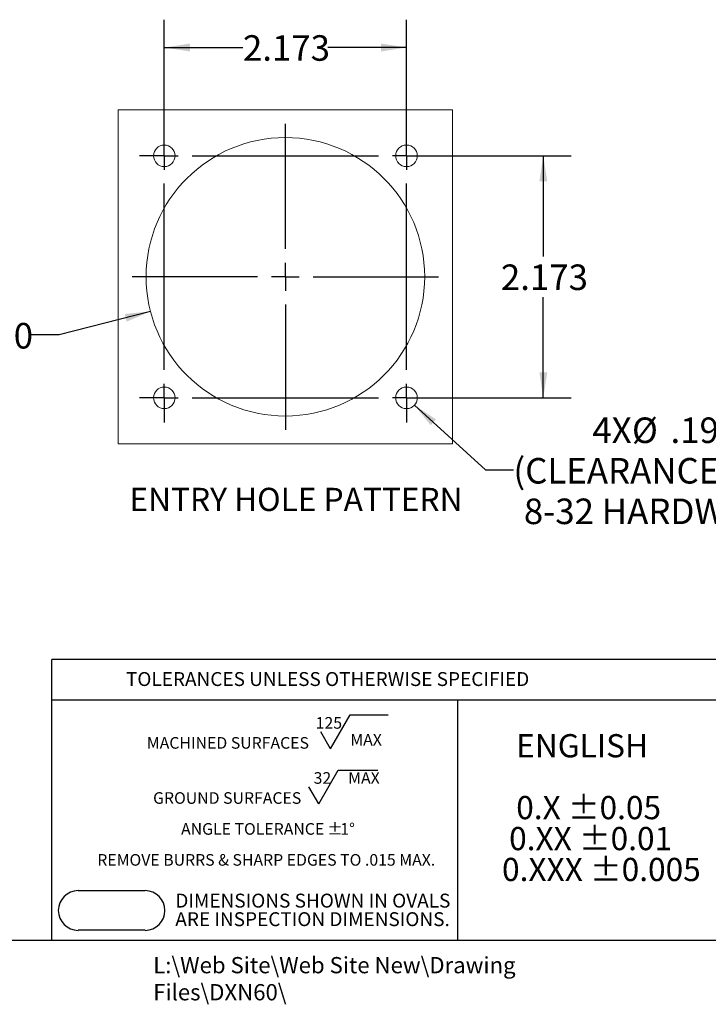
# Model space of a CAD drawing. Units: inches. Extents: x 0 to 43.7, y -0.2 to 33.8.
# Drawn here: x 14.9 to 27.2, y -0.2 to 17.4 of the extents above; entities that cross this region are included whole.
import ezdxf

# ---------------------------------------------------------------- set-up
doc = ezdxf.new("R2010")
doc.units = ezdxf.units.IN
doc.header["$LTSCALE"] = 4
doc.header["$MEASUREMENT"] = 0
for name, color, linetype in [('BORDER_MELTRIC', 7, 'Continuous'), ('BORDER_TITLE_LINES', 7, 'Continuous'), ('BORDER_TITLE_TEXT', 7, 'Continuous'), ('SLD-0', 7, 'Continuous')]:
    doc.layers.add(name, color=color, linetype=linetype)
doc.styles.add('SLDTEXTSTYLE0', font='GOTHIC.TTF', dxfattribs={"width": 0.913})
doc.styles.add('SLDTEXTSTYLE1', font='ARIAL.TTF', dxfattribs={"width": 0.948})
doc.dimstyles.new('SLDDIMSTYLE0', dxfattribs={"dimtxt": 0.458333, "dimasz": 0.458333, "dimexe": 0, "dimexo": 0.0625, "dimgap": 0.114583, "dimtad": 0, "dimtih": 1, "dimtoh": 1, "dimdec": 3, "dimlfac": 0.5, "dimrnd": 1e-09, "dimzin": 12, "dimdsep": 46, "dimtxsty": 'SLDTEXTSTYLE0', "dimsah": 1, "dimcen": 0.09, "dimadec": 0, "dimazin": 3, "dimtfac": 1, "dimtdec": 3, "dimtofl": 0, "dimtmove": 0, "dimatfit": 3, "dimfxl": 0, "dimfrac": 2, "dimtolj": 1, "dimtzin": 12, "dimarcsym": 0})
doc.dimstyles.new('SLDDIMSTYLE3', dxfattribs={"dimtxt": 0.458333, "dimasz": 0.458333, "dimexe": 0, "dimexo": 0.0625, "dimgap": 0.114583, "dimtad": 0, "dimtih": 1, "dimtoh": 1, "dimdec": 3, "dimlfac": 0.5, "dimrnd": 1e-09, "dimzin": 12, "dimdsep": 46, "dimtxsty": 'SLDTEXTSTYLE0', "dimsah": 1, "dimcen": 0, "dimadec": 0, "dimazin": 3, "dimtfac": 1, "dimtdec": 3, "dimtofl": 0, "dimtmove": 0, "dimatfit": 3, "dimfxl": 0, "dimfrac": 2, "dimtolj": 1, "dimtzin": 12, "dimarcsym": 0})
doc.dimstyles.new('SLDDIMSTYLE5', dxfattribs={"dimtxt": 0.458333, "dimasz": 0.458333, "dimexe": 0, "dimexo": 0.0625, "dimgap": 0.114583, "dimtad": 0, "dimtih": 1, "dimtoh": 1, "dimlfac": 0.5, "dimrnd": 1e-09, "dimzin": 4, "dimdsep": 46, "dimtxsty": 'SLDTEXTSTYLE0', "dimsah": 1, "dimcen": 0, "dimadec": 0, "dimazin": 1, "dimtfac": 1, "dimtdec": 3, "dimtofl": 0, "dimtmove": 0, "dimatfit": 3, "dimfxl": 0, "dimfrac": 2, "dimtolj": 1, "dimtzin": 12, "dimarcsym": 0})

# ---------------------------------------------------------------- blocks, each defined once
blk = doc.blocks.new('SW_NOTE_1')
at = {"layer": 'BORDER_TITLE_TEXT', "color": 0}
for p, q in [((3.431, 0.059), (3.781, 0.666)), ((3.781, 0.666), (4.464, 0.666)), ((3.431, 0.059), (3.255, 0.362)), ((3.218, -0.93), (3.568, -0.324)), ((3.568, -0.324), (4.277, -0.324)), ((3.218, -0.93), (3.043, -0.627))]:
    blk.add_line(p, q, dxfattribs=at)
at = {"layer": 'BORDER_TITLE_TEXT', "color": 0, "attachment_point": 2}
for s, insert, char_height, style in [('125', (3.401, 0.628), 0.2083, 'SLDTEXTSTYLE0'), ('MACHINED SURFACES ', (1.589, 0.269), 0.20833, 'SLDTEXTSTYLE1'), ('  MAX', (4.005, 0.325), 0.2083, 'SLDTEXTSTYLE0'), ('32', (3.285, -0.361), 0.2083, 'SLDTEXTSTYLE0'), ('  MAX', (3.967, -0.361), 0.2083, 'SLDTEXTSTYLE0'), ('GROUND SURFACES ', (1.576, -0.721), 0.20833, 'SLDTEXTSTYLE1'), ('ANGLE TOLERANCE ', (2.033, -1.276), 0.20833, 'SLDTEXTSTYLE1'), ('%%p', (3.511, -1.276), 0.2083, 'SLDTEXTSTYLE1'), ('1°', (3.737, -1.276), 0.2083, 'SLDTEXTSTYLE1'), ('REMOVE BURRS & SHARP EDGES TO .015 MAX.', (2.277, -1.832), 0.20833, 'SLDTEXTSTYLE1')]:
    blk.add_mtext(s, dxfattribs=dict(at, insert=insert, char_height=char_height, style=style))
blk = doc.blocks.new('SW_NOTE_0')
at = {"layer": 'BORDER_TITLE_TEXT', "color": 0, "char_height": 0.25, "attachment_point": 1, "style": 'SLDTEXTSTYLE0'}
for s, insert in [('DIMENSIONS SHOWN IN OVALS', (0, 0.319)), ('ARE INSPECTION DIMENSIONS.', (0, -0.014))]:
    blk.add_mtext(s, dxfattribs=dict(at, insert=insert))
blk = doc.blocks.new('Block2')
at = {"layer": 'BORDER_TITLE_LINES'}
blk.add_arc((2.85, 1.655), 0.357, 270, 90, dxfattribs=at)
at = {"layer": 'BORDER_TITLE_TEXT'}
for p, q in [((1.65, 2.012), (2.85, 2.012)), ((2.85, 1.299), (1.65, 1.299))]:
    blk.add_line(p, q, dxfattribs=at)
blk.add_arc((1.65, 1.655), 0.357, 90, 270, dxfattribs=at)
at = {"layer": 'BORDER_TITLE_TEXT', "color": 7}
blk.add_blockref('SW_NOTE_0', (3.393, 1.638), dxfattribs=at)
blk = doc.blocks.new('Block11')
at = {"color": 7, "linetype": 'Continuous'}
blk.add_blockref('Block2', (-1.293, -1.299), dxfattribs=at)
at = {"layer": 'BORDER_TITLE_TEXT', "color": 7}
blk.add_blockref('SW_NOTE_1', (1.455, 3.201), dxfattribs=at)
blk = doc.blocks.new('SW_NOTE_2')
at = {"layer": 'BORDER_TITLE_TEXT', "color": 0, "attachment_point": 1, "style": 'SLDTEXTSTYLE1'}
for s, insert, char_height in [('  ENGLISH', (0, 0.537), 0.4167), ('  0.X ±0.05', (0, -0.574), 0.41667), (' 0.XX ±0.01', (0, -1.13), 0.41667), ('0.XXX ±0.005', (0, -1.685), 0.41667)]:
    blk.add_mtext(s, dxfattribs=dict(at, insert=insert, char_height=char_height))
blk = doc.blocks.new('Block12')
at = {"layer": 'BORDER_TITLE_TEXT', "color": 7}
blk.add_blockref('SW_NOTE_2', (0.006, 2.222), dxfattribs=at)
blk = doc.blocks.new('_D_11')
at = {"layer": 'SLD-0', "color": 7}
for p, q in [((17.483, 15.198), (17.483, 17.442)), ((21.83, 15.198), (21.83, 17.442)), ((17.483, 16.942), (18.895, 16.942)), ((21.83, 16.942), (20.418, 16.942))]:
    blk.add_line(p, q, dxfattribs=at)
for points in [[(17.483, 16.942), (17.942, 16.872), (17.942, 17.013)], [(21.83, 16.942), (21.372, 17.013), (21.372, 16.872)]]:
    blk.add_solid(points, dxfattribs=at)
at = {"layer": 'SLD-0', "color": 7, "insert": (18.895, 17.163), "char_height": 0.4583, "attachment_point": 1, "style": 'SLDTEXTSTYLE0'}
blk.add_mtext('2.173', dxfattribs=at)
blk = doc.blocks.new('_D_12')
at = {"layer": 'SLD-0', "color": 7}
for p, q in [((22.03, 14.998), (24.785, 14.998)), ((24.285, 14.998), (24.285, 13.189)), ((24.285, 10.651), (24.285, 12.46)), ((22.03, 10.651), (24.785, 10.651))]:
    blk.add_line(p, q, dxfattribs=at)
for points in [[(24.285, 14.998), (24.215, 14.54), (24.356, 14.54)], [(24.285, 10.651), (24.356, 11.11), (24.215, 11.11)]]:
    blk.add_solid(points, dxfattribs=at)
at = {"layer": 'SLD-0', "color": 7, "insert": (23.524, 13.046), "char_height": 0.4583, "attachment_point": 1, "style": 'SLDTEXTSTYLE0'}
blk.add_mtext('2.173', dxfattribs=at)
blk = doc.blocks.new('_D_13')
at = {"layer": 'SLD-0', "color": 7}
for p, q in [((17.235, 12.203), (15.598, 11.782)), ((15.598, 11.782), (15.098, 11.782))]:
    blk.add_line(p, q, dxfattribs=at)
blk.add_solid([(17.235, 12.203), (16.774, 12.157), (16.809, 12.02)], dxfattribs=at)
at = {"layer": 'SLD-0', "color": 7, "char_height": 0.4583, "attachment_point": 1, "style": 'SLDTEXTSTYLE0'}
for s, insert in [('%%c', (13.222, 11.995)), ('2.50', (13.913, 11.995))]:
    blk.add_mtext(s, dxfattribs=dict(at, insert=insert))
blk = doc.blocks.new('_D_14')
at = {"layer": 'SLD-0', "color": 7}
for p, q in [((21.973, 10.521), (23.248, 9.358)), ((23.248, 9.358), (23.748, 9.358))]:
    blk.add_line(p, q, dxfattribs=at)
blk.add_solid([(21.973, 10.521), (22.264, 10.16), (22.359, 10.264)], dxfattribs=at)
at = {"layer": 'SLD-0', "color": 7, "attachment_point": 1, "style": 'SLDTEXTSTYLE0'}
for s, insert, char_height in [('4X', (25.165, 10.298), 0.4583), ('%%c', (25.876, 10.298), 0.4583), ('.194', (26.568, 10.298), 0.4583), ('(CLEARANCE FOR ', (23.748, 9.57), 0.45833), ('8-32 HARDWARE)', (23.936, 8.842), 0.45833)]:
    blk.add_mtext(s, dxfattribs=dict(at, insert=insert, char_height=char_height))
blk = doc.blocks.new('SW_CENTERMARKSYMBOL_0')
at = {"layer": 'SLD-0', "color": 0}
for p, q in [((2.173, -1.673), (2.173, 0.577)), ((0, 0.25), (0, 0.443)), ((4.346, 0.25), (4.346, 0.443)), ((0, 0), (0, 0.25)), ((4.346, 0), (4.346, 0.25)), ((-0.25, 0), (-0.443, 0)), ((0, 0), (-0.25, 0)), ((0, 0), (0, -0.25)), ((0, 0), (0.25, 0)), ((0.5, 0), (3.846, 0)), ((4.346, 0), (4.096, 0)), ((4.346, 0), (4.346, -0.25)), ((4.346, 0), (4.596, 0)), ((4.596, 0), (4.79, 0)), ((0, -3.846), (0, -0.5)), ((4.346, -3.846), (4.346, -0.5)), ((2.173, -2.173), (2.173, -1.923)), ((1.673, -2.173), (-0.577, -2.173)), ((2.173, -2.173), (1.923, -2.173)), ((2.173, -2.173), (2.173, -2.423)), ((2.173, -2.173), (2.423, -2.173)), ((2.673, -2.173), (4.923, -2.173)), ((2.173, -2.673), (2.173, -4.923)), ((0, -4.346), (0, -4.096)), ((4.346, -4.346), (4.346, -4.096)), ((-0.25, -4.346), (-0.443, -4.346)), ((0, -4.346), (-0.25, -4.346)), ((0, -4.346), (0, -4.596)), ((0, -4.346), (0.25, -4.346)), ((0.5, -4.346), (3.846, -4.346)), ((4.346, -4.346), (4.096, -4.346)), ((4.346, -4.346), (4.346, -4.596)), ((4.346, -4.346), (4.596, -4.346)), ((4.596, -4.346), (4.79, -4.346)), ((0, -4.596), (0, -4.79)), ((4.346, -4.596), (4.346, -4.79))]:
    blk.add_line(p, q, dxfattribs=at)

msp = doc.modelspace()

# ---------------------------------------------------------------- linework, layer by layer
at = {"color": 7, "linetype": 'Continuous', "lineweight": 15}
for p, q in [((22.6566, 15.8246), (16.6566, 15.8246)), ((16.6566, 15.8246), (16.6566, 9.8246)), ((22.6566, 9.8246), (22.6566, 15.8246)), ((16.6566, 9.8246), (22.6566, 9.8246))]:
    msp.add_line(p, q, dxfattribs=at)
for centre, radius in [((19.6566, 12.8246), 2.5), ((17.4834, 14.9978), 0.1935), ((21.8299, 14.9978), 0.1935), ((17.4834, 10.6514), 0.1935), ((21.8299, 10.6514), 0.1935)]:
    msp.add_circle(centre, radius, dxfattribs=at)
at = {"layer": 'BORDER_MELTRIC'}
msp.add_line((0.7862, 0.9116), (43.2138, 0.9116), dxfattribs=at)
at = {"layer": 'BORDER_TITLE_LINES'}
for p, q in [((27.4171, 5.9498), (15.4677, 5.9498)), ((15.4677, 0.9116), (15.4677, 5.9498)), ((15.4677, 5.2293), (27.4171, 5.2293))]:
    msp.add_line(p, q, dxfattribs=at)
at = {"layer": 'BORDER_TITLE_TEXT'}
msp.add_line((22.7541, 0.9116), (22.7541, 5.2293), dxfattribs=at)

# ---------------------------------------------------------------- block references
at = {"color": 7, "linetype": 'Continuous'}
for name, p in [('Block11', (15.581, 1.0886)), ('Block12', (23.5383, 1.8525))]:
    msp.add_blockref(name, p, dxfattribs=at)
at = {"layer": 'SLD-0', "color": 7}
msp.add_blockref('SW_CENTERMARKSYMBOL_0', (17.4834, 14.9978), dxfattribs=at)

# ---------------------------------------------------------------- texts
at = {"layer": 'BORDER_TITLE_TEXT', "attachment_point": 1}
for s, insert, char_height, style in [('TOLERANCES UNLESS OTHERWISE SPECIFIED', (16.7951, 5.7261), 0.25, 'SLDTEXTSTYLE1'), ('L:\\\\Web Site\\\\Web Site New\\\\Drawing Files\\\\DXN60\\\\', (17.2848, 0.6088), 0.291667, 'SLDTEXTSTYLE0')]:
    msp.add_mtext(s, dxfattribs=dict(at, insert=insert, char_height=char_height, style=style))
at = {"layer": 'SLD-0', "color": 7, "insert": (16.8592, 9.035), "char_height": 0.416667, "attachment_point": 1, "style": 'SLDTEXTSTYLE0'}
msp.add_mtext('ENTRY HOLE PATTERN', dxfattribs=at)

# ---------------------------------------------------------------- dimensions: what is measured, and where the dimension line sits
at = {"layer": 'SLD-0', "color": 7}
dim = msp.add_linear_dim(base=(21.8299, 16.942), p1=(17.4834, 14.9978), p2=(21.8299, 14.9978), dimstyle='SLDDIMSTYLE0', dxfattribs=at)
dim.commit()
dim.dimension.update_dxf_attribs({"geometry": '_D_11', "text_midpoint": (19.6566, 16.942), "dimtype": 160})
dim = msp.add_linear_dim(base=(24.2854, 10.6514), p1=(21.8299, 14.9978), p2=(21.8299, 10.6514), angle=90, dimstyle='SLDDIMSTYLE0', dxfattribs=at)
dim.commit()
dim.dimension.update_dxf_attribs({"geometry": '_D_12', "text_midpoint": (24.2854, 12.8246), "dimtype": 160})
dim = msp.add_diameter_dim_2p(p1=(22.0781, 13.4464), p2=(17.2352, 12.2028), dimstyle='SLDDIMSTYLE5', dxfattribs=at)
dim.commit()
dim.dimension.update_dxf_attribs({"geometry": '_D_13', "text_midpoint": (14.1599, 11.7824), "dimtype": 163})
dim = msp.add_diameter_dim_2p(p1=(21.6869, 10.7818), p2=(21.9728, 10.521), text='4X<>\\P(CLEARANCE FOR \\P8-32 HARDWARE)', dimstyle='SLDDIMSTYLE3', dxfattribs=at)
dim.commit()
dim.dimension.update_dxf_attribs({"geometry": '_D_14', "text_midpoint": (26.459, 9.3578), "dimtype": 163})

doc.saveas('drawing.dxf')
